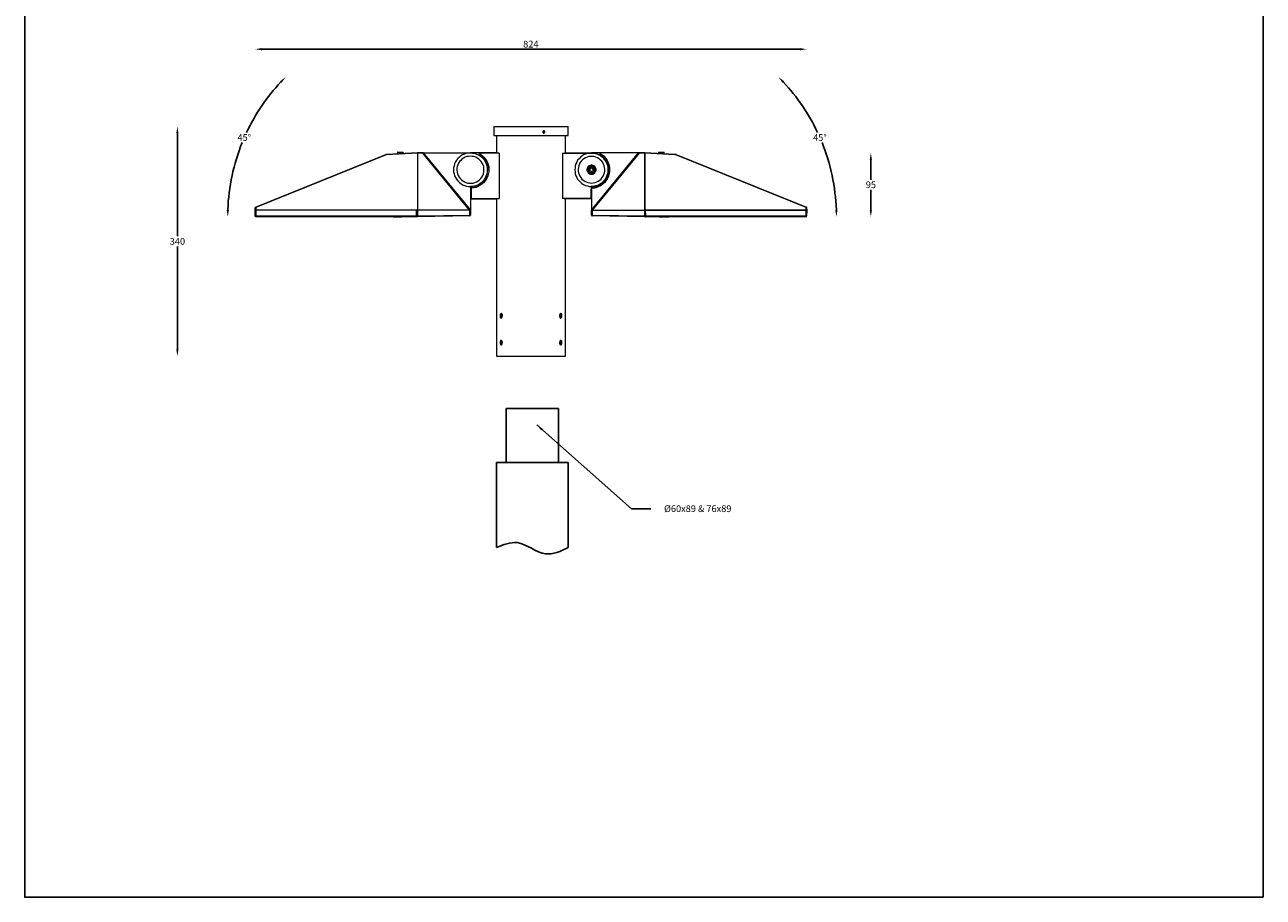
# Model space of a CAD drawing. Extents: x 405 to 12053, y -2868 to 2059.
# Drawn here: x 8441 to 10274, y -2868 to -1577 of the extents above; entities that cross this region are included whole.
import ezdxf

# ---------------------------------------------------------------- set-up
doc = ezdxf.new("R2010")
doc.units = 0
doc.layers.get('0').update_dxf_attribs({"linetype": 'CONTINUOUS'})
doc.layers.get('DEFPOINTS').update_dxf_attribs({"linetype": 'CONTINUOUS'})
doc.layers.add('AM_5', color=3, linetype='CONTINUOUS', lineweight=25)
doc.layers.add('Layer 2', color=7, linetype='CONTINUOUS')
doc.dimstyles.new('RUNG', dxfattribs={"dimscale": 4, "dimtxt": 2.5, "dimasz": 2.5, "dimexe": 1.25, "dimexo": 0.625, "dimtad": 1, "dimtih": 1, "dimtoh": 1, "dimdec": 0, "dimzin": 0, "dimdsep": 46, "dimlunit": 6, "dimtxsty": 'Standard', "dimcen": 2.5, "dimse1": 1, "dimse2": 1, "dimclrd": 5, "dimclre": 5, "dimclrt": 2, "dimadec": 0, "dimazin": 0, "dimtfac": 1, "dimtdec": 4, "dimtofl": 0, "dimtmove": 0, "dimatfit": 2, "dimfxl": 0, "dimtolj": 1, "dimtzin": 0, "dimarcsym": 0})
doc.dimstyles.new('RUNG$0', dxfattribs={"dimscale": 4, "dimtxt": 2.5, "dimasz": 2.5, "dimexe": 1.25, "dimexo": 0.625, "dimtad": 1, "dimtih": 1, "dimtoh": 1, "dimdec": 0, "dimzin": 0, "dimdsep": 46, "dimlunit": 6, "dimtxsty": 'Standard', "dimcen": 2.5, "dimse1": 1, "dimse2": 1, "dimclrd": 5, "dimclre": 5, "dimclrt": 2, "dimadec": 0, "dimazin": 0, "dimtfac": 1, "dimtdec": 4, "dimtofl": 0, "dimtmove": 0, "dimatfit": 2, "dimfxl": 0, "dimtolj": 1, "dimtzin": 0, "dimarcsym": 0})

# ---------------------------------------------------------------- blocks, each defined once
blk = doc.blocks.new('*D116')
at = {"color": 5, "lineweight": -2}
for start, end in [(25.2648, 43.0387), (1.9613, 22.0527)]:
    blk.add_arc((9350.1, -1860.9), 292.2, start, end, dxfattribs=at)
at = {"color": 5}
for points in [[(9562.5, -1662.7), (9564.9, -1660.4), (9556.7, -1654.3)], [(9643.8, -1850.9), (9640.5, -1851), (9642.3, -1860.9)]]:
    blk.add_solid(points, dxfattribs=at)
at = {"layer": 'DEFPOINTS', "color": 0}
for p in [(9463.3, -1747.8), (9632.3, -1785.3), (9351.6, -1859.5), (9444, -1860.9), (9597.3, -1860.9)]:
    blk.add_point(p, dxfattribs=at)
at = {"color": 2, "insert": (9617.8, -1743.7), "char_height": 10, "attachment_point": 5}
blk.add_mtext('\\A1;45°', dxfattribs=at)
blk = doc.blocks.new('*D117')
at = {"layer": 'AM_5', "color": 5, "lineweight": -2}
for p, q in [((9693.2, -1776.4), (9693.2, -1806.1)), ((9693.2, -1850.9), (9693.2, -1821.1))]:
    blk.add_line(p, q, dxfattribs=at)
at = {"layer": 'AM_5', "color": 5}
for points in [[(9691.5, -1776.4), (9694.8, -1776.4), (9693.2, -1766.4)], [(9691.5, -1850.9), (9694.8, -1850.9), (9693.2, -1860.9)]]:
    blk.add_solid(points, dxfattribs=at)
at = {"layer": 'DEFPOINTS', "color": 0}
for p in [(9359.7, -1766.4), (9597.6, -1860.9), (9693.2, -1860.9)]:
    blk.add_point(p, dxfattribs=at)
at = {"layer": 'AM_5', "color": 2, "insert": (9693.2, -1813.6), "char_height": 10, "attachment_point": 5}
blk.add_mtext('\\A1;95', dxfattribs=at)
blk = doc.blocks.new('*D118')
at = {"color": 5, "lineweight": -2}
for start, end in [(136.9613, 154.7352), (157.9473, 178.0387)]:
    blk.add_arc((9033.9, -1860.9), 292.2, start, end, dxfattribs=at)
at = {"color": 5}
for points in [[(8819.1, -1660.4), (8821.5, -1662.7), (8827.3, -1654.3)], [(8743.5, -1851), (8740.2, -1850.9), (8741.7, -1860.9)]]:
    blk.add_solid(points, dxfattribs=at)
at = {"layer": 'DEFPOINTS', "color": 0}
for p in [(8920.7, -1747.8), (8751.7, -1785.3), (8786.7, -1860.9), (8940.1, -1860.9), (9032.4, -1859.5)]:
    blk.add_point(p, dxfattribs=at)
at = {"color": 2, "insert": (8766.2, -1743.7), "char_height": 10, "attachment_point": 5}
blk.add_mtext('\\A1;45°', dxfattribs=at)
blk = doc.blocks.new('*D119')
at = {"layer": 'AM_5', "color": 5, "lineweight": -2}
blk.add_line((8792.3, -1612.9), (9588.2, -1612.9), dxfattribs=at)
at = {"layer": 'AM_5', "color": 5}
for points in [[(8792.3, -1611.3), (8792.3, -1614.6), (8782.3, -1612.9)], [(9588.2, -1611.3), (9588.2, -1614.6), (9598.2, -1612.9)]]:
    blk.add_solid(points, dxfattribs=at)
at = {"layer": 'DEFPOINTS', "color": 0}
for p in [(9598.2, -1612.9), (8782.3, -1847.1), (9598.2, -1846.8)]:
    blk.add_point(p, dxfattribs=at)
at = {"layer": 'AM_5', "color": 2, "insert": (9190.2, -1605.4), "char_height": 10, "attachment_point": 5}
blk.add_mtext('\\A1;824', dxfattribs=at)
blk = doc.blocks.new('*D123')
at = {"layer": 'AM_5', "color": 5, "lineweight": -2}
for p, q in [((8667.3, -1737.5), (8667.3, -1889.9)), ((8667.3, -2057.3), (8667.3, -1904.9))]:
    blk.add_line(p, q, dxfattribs=at)
at = {"layer": 'AM_5', "color": 5}
for points in [[(8665.6, -1737.5), (8668.9, -1737.5), (8667.3, -1727.5)], [(8665.6, -2057.3), (8668.9, -2057.3), (8667.3, -2067.3)]]:
    blk.add_solid(points, dxfattribs=at)
at = {"layer": 'DEFPOINTS', "color": 0}
for p in [(9135.5, -1727.5), (8667.3, -2067.3), (9139.4, -2067.3)]:
    blk.add_point(p, dxfattribs=at)
at = {"layer": 'AM_5', "color": 2, "insert": (8667.3, -1897.4), "char_height": 10, "attachment_point": 5}
blk.add_mtext('\\A1;340', dxfattribs=at)

msp = doc.modelspace()

# ---------------------------------------------------------------- linework, layer by layer
for p, q in [((9153.7, -2144.8), (9231, -2144.8)), ((9153.7, -2144.8), (9153.7, -2224.9)), ((9231, -2144.8), (9231, -2224.9)), ((9245.5, -2224.9), (9139.2, -2224.9)), ((9139.2, -2224.9), (9139.2, -2350.8)), ((9245.5, -2224.9), (9245.5, -2350.8))]:
    msp.add_line(p, q)
at = {"color": 1}
msp.add_lwpolyline([(10273.7, -2868.5), (8441.5, -2868.5), (8441.5, -653.8), (10273.7, -653.8), (10273.7, -2868.5)], dxfattribs=at)
msp.add_spline([(9139.2, -2350.8), (9169.9, -2343.5), (9212, -2360), (9245.5, -2350.8)], degree=3)
at = {"layer": 'Layer 2', "color": 7, "lineweight": 9}
for points in [[(9135.5, -1727.5), (9135.2, -1740.5)], [(9135.2, -1740.5), (9135.2, -1740.5), (9135.5, -1740.5), (9136.3, -1740.5), (9137.3, -1740.5), (9138.7, -1740.5), (9140.5, -1740.5), (9142.2, -1740.5), (9144.7, -1740.5), (9147.2, -1740.5), (9150.4, -1740.5), (9153.5, -1740.5), (9156.7, -1740.5), (9160.6, -1740.5), (9164.1, -1740.5), (9168.4, -1740.5), (9172.2, -1740.5), (9176.5, -1740.5), (9181.1, -1740.5), (9185.3, -1740.5), (9189.9, -1740.5), (9194.1, -1740.5), (9198.7, -1740.5), (9202.9, -1740.5), (9207.2, -1740.5), (9211.4, -1740.5), (9215.3, -1740.5), (9219.2, -1740.5), (9223.1, -1740.5), (9226.2, -1740.5), (9229.8, -1740.5), (9232.6, -1740.5), (9235.4, -1740.5), (9237.5, -1740.5), (9239.7, -1740.5), (9241.4, -1740.5), (9243.2, -1740.5), (9244.2, -1740.5), (9244.9, -1740.5), (9245.3, -1740.5)], [(9135.5, -1727.5), (9135.5, -1727.5), (9135.9, -1727.5), (9136.6, -1727.5), (9137.7, -1727.5), (9139.1, -1727.5), (9140.5, -1727.5), (9142.6, -1727.5), (9145.1, -1727.5), (9147.5, -1727.5), (9150.4, -1727.5), (9153.5, -1727.5), (9157.1, -1727.5), (9160.6, -1727.5), (9164.5, -1727.5), (9168.4, -1727.5), (9172.6, -1727.5), (9176.8, -1727.5), (9181.1, -1727.5), (9185.3, -1727.5), (9189.9, -1727.5), (9194.1, -1727.5), (9198.7, -1727.5), (9202.9, -1727.5), (9207.2, -1727.5), (9211.4, -1727.5), (9215.3, -1727.5), (9219.2, -1727.5), (9222.7, -1727.5), (9226.2, -1727.5), (9229.4, -1727.5), (9232.6, -1727.5), (9235.1, -1727.5), (9237.5, -1727.5), (9239.7, -1727.5), (9241.4, -1727.5), (9242.8, -1727.5), (9243.9, -1727.5), (9244.6, -1727.5), (9244.9, -1727.5), (9245.3, -1727.5)], [(9139.4, -1740.5), (9139.4, -1766.3)], [(9210.7, -1734.9), (9210.7, -1734.5), (9210.4, -1734.2), (9209.7, -1733.8), (9209.3, -1733.8), (9208.9, -1733.8), (9208.2, -1734.2), (9207.9, -1734.5), (9207.9, -1734.9), (9207.9, -1735.6), (9207.9, -1735.9), (9208.2, -1736.6), (9208.6, -1737), (9208.9, -1737), (9209.7, -1737), (9210, -1736.6), (9210.4, -1736.3), (9210.7, -1735.9), (9210.7, -1735.2), (9210.7, -1734.9)], [(9208.6, -1734.5), (9207.9, -1735.6)], [(9208.6, -1736.3), (9207.9, -1735.6)], [(9209.7, -1734.2), (9208.6, -1734.5)], [(9209.3, -1736.3), (9208.6, -1736.3)], [(9209.7, -1736.3), (9208.6, -1736.3)], [(9210.7, -1735.2), (9210.4, -1734.5), (9210, -1734.2), (9209.7, -1733.8), (9208.9, -1733.8)], [(9208.9, -1734.5), (9209.7, -1735.2)], [(9208.9, -1737), (9209.3, -1737), (9209.7, -1736.6), (9210.4, -1736.3), (9210.7, -1735.9), (9210.7, -1735.2)], [(9209.3, -1736.3), (9209.7, -1735.2)], [(9209.3, -1736.3), (9209.7, -1736.3)], [(9209.7, -1734.2), (9210.4, -1735.2)], [(9209.7, -1735.2), (9210.4, -1735.2)], [(9209.7, -1736.3), (9210.4, -1735.2)], [(9241.4, -1766.3), (9241.4, -1740.5)], [(9245.3, -1740.5), (9245.3, -1727.5)], [(8783, -1846.8), (8975.7, -1768.8)], [(8976, -1769.5), (8783.3, -1847.5)], [(8975.7, -1768.8), (8976, -1768.4), (8976.7, -1768.4), (8977.1, -1768.4)], [(8976, -1769.5), (8976, -1769.1), (8975.7, -1769.1), (8975.7, -1768.8)], [(8977.1, -1769.1), (8976.7, -1769.1), (8976.4, -1769.5), (8976, -1769.5)], [(8977.1, -1768.4), (9022.3, -1765.9)], [(9022.3, -1766.6), (8977.1, -1769.1)], [(8977.1, -1769.1), (8977.1, -1769.1), (8977.1, -1768.8), (8977.1, -1768.4)], [(8993.3, -1765.6), (8993.3, -1765.6), (8993, -1765.6), (8993, -1765.9)], [(9001.4, -1765.9), (9001.4, -1765.9), (9001.1, -1765.9), (9000.4, -1765.9), (8999.3, -1765.9), (8998.3, -1765.9), (8996.8, -1765.9), (8995.8, -1765.9), (8994.7, -1765.9), (8993.7, -1765.9), (8993.3, -1765.9), (8993, -1765.9)], [(8993, -1765.9), (8993, -1767.4)], [(8993.3, -1765.6), (8993.3, -1765.6), (8994, -1765.6), (8994.7, -1765.6), (8995.8, -1765.6), (8996.8, -1765.6), (8998.3, -1765.6), (8999.3, -1765.6), (9000, -1765.6), (9000.7, -1765.6), (9001.1, -1765.6), (9001.4, -1765.6)], [(9001.4, -1765.9), (9001.4, -1765.9), (9001.4, -1765.6)], [(9001.4, -1767), (9001.4, -1765.9)], [(9022.3, -1765.9), (9022.3, -1765.9), (9022.3, -1766.3), (9022.3, -1766.6)], [(9022.3, -1766.6), (9022.3, -1766.6), (9022.3, -1766.3), (9022.3, -1765.9)], [(9022.3, -1765.9), (9030.4, -1765.9)], [(9022.3, -1766.6), (9022.3, -1851)], [(9022.3, -1766.6), (9022.3, -1851)], [(9030.4, -1767), (9022.3, -1766.6)], [(9030.4, -1765.9), (9030.4, -1765.9), (9030.7, -1765.9), (9030.7, -1766.3), (9031.1, -1766.3)], [(9030.4, -1765.9), (9030.4, -1765.9), (9030.4, -1766.3), (9030.4, -1766.6), (9030.4, -1767)], [(9030.4, -1767), (9030.4, -1766.6), (9030.7, -1766.6), (9031.1, -1766.6), (9031.1, -1766.3)], [(9099.5, -1851), (9030.4, -1767)], [(9031.1, -1766.3), (9101, -1766.3)], [(9031.1, -1766.3), (9101, -1851)], [(9101, -1766.3), (9097.8, -1766.6), (9095, -1767), (9091.8, -1768.1), (9089.3, -1769.1), (9086.5, -1770.9), (9084.4, -1772.6), (9082.3, -1774.8), (9080.1, -1777.2), (9078.7, -1779.7), (9077.3, -1782.5), (9076.6, -1785.4), (9075.9, -1788.5), (9075.9, -1791.4), (9075.9, -1794.5), (9076.6, -1797.3), (9077.3, -1800.2), (9078.7, -1803), (9080.1, -1805.5), (9082.3, -1807.9), (9084.4, -1810.1), (9086.5, -1811.8), (9089.3, -1813.6), (9091.8, -1814.6), (9095, -1815.7), (9097.8, -1816.1), (9101, -1816.4)], [(9101, -1771.2), (9098.1, -1771.6), (9095.7, -1771.9), (9092.8, -1773), (9090.7, -1774.1), (9088.2, -1775.8), (9086.5, -1777.6), (9084.7, -1779.4), (9083.3, -1781.8), (9082.3, -1784.3), (9081.2, -1786.8), (9080.8, -1789.2), (9080.8, -1792.1), (9081.2, -1794.9), (9081.5, -1797.3), (9082.6, -1799.8), (9084, -1802.3), (9085.4, -1804.4), (9087.5, -1806.2), (9089.7, -1807.9), (9091.8, -1809.4), (9094.2, -1810.4), (9096.7, -1811.1), (9099.5, -1811.5), (9102, -1811.5), (9104.8, -1811.1), (9107.3, -1810.4), (9109.8, -1809.4), (9112.3, -1807.9), (9114.4, -1806.2), (9116.1, -1804.4), (9117.5, -1802.3), (9119, -1799.8), (9120, -1797.3), (9120.7, -1794.9), (9120.7, -1792.1), (9120.7, -1789.2), (9120.4, -1786.8), (9119.7, -1784.3), (9118.2, -1781.8), (9116.8, -1779.4), (9115.1, -1777.6), (9113.3, -1775.8), (9110.8, -1774.1), (9108.7, -1773), (9106.3, -1771.9), (9103.4, -1771.6), (9101, -1771.2)], [(9115.1, -1766.3), (9101, -1766.3)], [(9101, -1766.3), (9103.8, -1766.6), (9107, -1767), (9109.8, -1768.1), (9112.6, -1769.1), (9115.1, -1770.9), (9117.5, -1772.6), (9119.7, -1774.8), (9121.4, -1777.2), (9122.8, -1779.7), (9124.2, -1782.5), (9125, -1785.4), (9125.7, -1788.5), (9125.7, -1791.4), (9125.7, -1794.5), (9125, -1797.3), (9124.2, -1800.2), (9122.8, -1803), (9121.4, -1805.5), (9119.7, -1807.9), (9117.5, -1810.1), (9115.1, -1811.8), (9112.6, -1813.6), (9109.8, -1814.6), (9107, -1815.7), (9103.8, -1816.1), (9101, -1816.4)], [(9115.8, -1768.8), (9118.2, -1770.5), (9120.7, -1772.6), (9122.8, -1775.1), (9124.6, -1777.9), (9126, -1780.8), (9127.1, -1783.9), (9127.8, -1787.1), (9128.1, -1790.3), (9128.1, -1793.5), (9127.4, -1796.6), (9126.7, -1799.8), (9125.7, -1803), (9123.9, -1805.8), (9122.1, -1808.3), (9120, -1810.8), (9117.5, -1812.9), (9114.7, -1814.6), (9111.9, -1816.4), (9109.1, -1817.5), (9105.9, -1818.2), (9102.7, -1818.5)], [(9114.4, -1768.4), (9114.4, -1768.1), (9114, -1767.7), (9114, -1767.4), (9114, -1767), (9114.4, -1766.6), (9114.7, -1766.3), (9115.1, -1766.3)], [(9115.8, -1768.8), (9115.1, -1768.4), (9114.4, -1768.4)], [(9114.4, -1768.4), (9115.4, -1768.8), (9116.5, -1769.5), (9117.5, -1770.2), (9118.2, -1770.9), (9119.3, -1771.9), (9120, -1772.6), (9121.1, -1773.7), (9121.8, -1774.4)], [(9139.4, -1766.3), (9115.1, -1766.3)], [(9115.1, -1766.3), (9115.8, -1766.6), (9116.5, -1766.6)], [(9116.5, -1766.6), (9116.1, -1766.6), (9115.8, -1767), (9115.4, -1767.4), (9115.4, -1767.7), (9115.4, -1768.1), (9115.8, -1768.4), (9115.8, -1768.8)], [(9143.3, -1766.6), (9116.5, -1766.6)], [(9119, -1774.4), (9121.8, -1774.4)], [(9127.1, -1786.1), (9127.4, -1786.4), (9127.1, -1785.7), (9127.1, -1784.3), (9126.4, -1782.9), (9125.7, -1780.8), (9125, -1779), (9123.5, -1776.9), (9122.5, -1775.1), (9121.8, -1774.4), (9121.4, -1774.1)], [(9121.8, -1774.4), (9121.8, -1774.4)], [(9143.3, -1766.6), (9141.9, -1766.6), (9140.5, -1766.6), (9139.8, -1766.6), (9139.4, -1766.3)], [(9143.3, -1766.6), (9143.3, -1834.1)], [(9237.2, -1766.6), (9238.9, -1766.6), (9240, -1766.6), (9241.1, -1766.3), (9241.4, -1766.3)], [(9237.2, -1766.6), (9279.9, -1766.6)], [(9237.2, -1766.6), (9237.2, -1834.1)], [(9241.4, -1766.3), (9265.8, -1766.3)], [(9279.9, -1766.6), (9277.1, -1767), (9273.9, -1767.4), (9271.1, -1768.4), (9268.2, -1769.5), (9265.8, -1771.2), (9263.6, -1773), (9261.5, -1775.1), (9259.4, -1777.2), (9258, -1780.1), (9256.9, -1782.5), (9255.9, -1785.4), (9255.5, -1788.5), (9255.2, -1791.4), (9255.5, -1794.5), (9255.9, -1797.3), (9256.9, -1800.2), (9258, -1803), (9259.4, -1805.5), (9261.5, -1807.9), (9263.6, -1809.7), (9265.8, -1811.8), (9268.2, -1813.2), (9271.1, -1814.6), (9273.9, -1815.4), (9277.1, -1816.1), (9279.9, -1816.1)], [(9279.9, -1811.1), (9282.4, -1810.8), (9285.2, -1810.4), (9287.7, -1809.4), (9289.8, -1808.3), (9292.2, -1806.9), (9294, -1805.1), (9295.8, -1803), (9297.2, -1800.9), (9298.2, -1798.4), (9298.9, -1795.9), (9299.6, -1793.5), (9299.6, -1790.6), (9299.3, -1788.2), (9298.6, -1785.7), (9297.9, -1783.2), (9296.5, -1780.8), (9295.1, -1778.6), (9292.9, -1776.9), (9291.2, -1775.1), (9288.7, -1773.7), (9286.2, -1772.6), (9283.8, -1771.9), (9281.3, -1771.6), (9278.5, -1771.6), (9276, -1771.9), (9273.5, -1772.6), (9271.1, -1773.7), (9268.6, -1775.1), (9266.8, -1776.9), (9264.7, -1778.6), (9263.3, -1780.8), (9261.9, -1783.2), (9261.2, -1785.7), (9260.5, -1788.2), (9260.1, -1790.6), (9260.1, -1793.5), (9260.8, -1795.9), (9261.5, -1798.4), (9262.6, -1800.9), (9264, -1803), (9265.8, -1805.1), (9267.5, -1806.9), (9270, -1808.3), (9272.1, -1809.4), (9274.6, -1810.4), (9277.4, -1810.8), (9279.9, -1811.1)], [(9265.8, -1766.3), (9279.9, -1766.3)], [(9279.9, -1766.3), (9280.2, -1766.3), (9280.6, -1766.3), (9280.9, -1766.3), (9281.6, -1766.3), (9282, -1766.3), (9282.4, -1766.6), (9282.7, -1766.6), (9283.1, -1766.6)], [(9279.9, -1766.6), (9279.9, -1766.3)], [(9293.6, -1766.3), (9279.9, -1766.3)], [(9279.9, -1851), (9349.4, -1766.3)], [(9279.9, -1766.6), (9282.7, -1767), (9285.9, -1767.4), (9288.7, -1768.4), (9291.5, -1769.5), (9294, -1771.2), (9296.1, -1773), (9298.2, -1775.1), (9300.4, -1777.2), (9301.8, -1780.1), (9302.8, -1782.5), (9303.9, -1785.4), (9304.2, -1788.5), (9304.6, -1791.4), (9304.2, -1794.5), (9303.9, -1797.3), (9302.8, -1800.2), (9301.8, -1803), (9300.4, -1805.5), (9298.2, -1807.9), (9296.1, -1809.7), (9294, -1811.8), (9291.5, -1813.2), (9288.7, -1814.6), (9285.9, -1815.4), (9282.7, -1816.1), (9279.9, -1816.1)], [(9350.5, -1767), (9280.9, -1851)], [(9280.9, -1818.5), (9284.1, -1818.2), (9286.9, -1817.5), (9290.1, -1816.4), (9292.9, -1815), (9295.4, -1813.2), (9297.9, -1811.5), (9300.4, -1809.4), (9302.1, -1806.5), (9303.9, -1804.1), (9304.9, -1801.2), (9306, -1798.1), (9306.7, -1794.9), (9307.1, -1792.1), (9306.7, -1788.9), (9306.4, -1785.7), (9305.3, -1782.5), (9304.2, -1779.7), (9302.8, -1776.9), (9301.1, -1774.4), (9298.9, -1771.9), (9296.5, -1770.2), (9293.6, -1768.4)], [(9283.1, -1766.6), (9283.4, -1766.6), (9284.1, -1766.6), (9284.5, -1766.6), (9284.8, -1767), (9285.2, -1767), (9285.5, -1767), (9285.9, -1767), (9286.2, -1767.4)], [(9286.2, -1767.4), (9286.6, -1767.4), (9287.3, -1767.4), (9287.7, -1767.7), (9288, -1767.7), (9288.4, -1767.7), (9288.7, -1768.1), (9289.1, -1768.1), (9289.4, -1768.4)], [(9289.4, -1768.4), (9289.8, -1768.4), (9290.1, -1768.8), (9290.5, -1768.8), (9290.8, -1769.1), (9291.2, -1769.1), (9291.5, -1769.5), (9291.9, -1769.5), (9292.2, -1769.8)], [(9292.2, -1769.8), (9292.6, -1769.8), (9292.9, -1770.2), (9293.3, -1770.5), (9293.6, -1770.5), (9294, -1770.9), (9294.4, -1771.2), (9294.7, -1771.2), (9295.1, -1771.6)], [(9293.3, -1768.4), (9292.9, -1768.1), (9292.6, -1767.7), (9292.6, -1767.4), (9292.6, -1767), (9292.9, -1766.6), (9293.3, -1766.3), (9293.6, -1766.3)], [(9294.4, -1766.3), (9294, -1766.3), (9293.6, -1766.6), (9293.3, -1767), (9293.3, -1767.4), (9293.3, -1767.7), (9293.6, -1768.1), (9293.6, -1768.4)], [(9293.3, -1768.4), (9295.8, -1770.2), (9298.2, -1771.9), (9300.4, -1774.4), (9302.5, -1776.9), (9303.9, -1779.7), (9304.9, -1782.9), (9306, -1785.7), (9306.4, -1788.9), (9306.7, -1792.1)], [(9293.6, -1768.4), (9293.3, -1768.4)], [(9293.6, -1766.3), (9294, -1766.3), (9294.4, -1766.3)], [(9349.4, -1766.3), (9294.4, -1766.3)], [(9295.1, -1771.6), (9295.4, -1771.9)], [(9296.5, -1772.6), (9296.1, -1772.3), (9295.8, -1771.9), (9295.4, -1771.9), (9295.1, -1771.6)], [(9296.5, -1772.6), (9296.1, -1772.3), (9295.4, -1771.9), (9295.4, -1771.6)], [(9300, -1806.2), (9301.8, -1803.4), (9302.8, -1800.5), (9303.9, -1797.7), (9304.6, -1794.5), (9304.6, -1791.4), (9304.6, -1788.2), (9303.9, -1785), (9302.8, -1782.2), (9301.4, -1779.4), (9299.6, -1776.5), (9297.9, -1774.1), (9295.4, -1771.9)], [(9296.5, -1772.6), (9296.1, -1772.6)], [(9298.6, -1774.8), (9298.6, -1774.8), (9298.2, -1774.4), (9297.9, -1774.1), (9297.5, -1773.7), (9297.2, -1773.4), (9296.8, -1773), (9296.5, -1772.6)], [(9297.5, -1773.7), (9297.2, -1773.4), (9296.8, -1773), (9296.5, -1772.6)], [(9298.6, -1774.8), (9298.2, -1774.4), (9297.9, -1774.1), (9297.5, -1773.7)], [(9297.5, -1773.7), (9297.5, -1773.7)], [(9300.7, -1777.6), (9300.4, -1777.2), (9300.4, -1776.9), (9300, -1776.5), (9299.6, -1776.2), (9299.6, -1775.8), (9299.3, -1775.5), (9298.9, -1775.1), (9298.6, -1774.8)], [(9299.6, -1776.2), (9299.3, -1775.8), (9298.9, -1775.5), (9298.6, -1774.8)], [(9298.6, -1774.8), (9298.6, -1775.1)], [(9300.7, -1777.6), (9300.4, -1777.2), (9300, -1776.5), (9299.6, -1776.2)], [(9299.6, -1776.2), (9299.6, -1776.2)], [(9349.4, -1766.3), (9349.8, -1766.3), (9349.8, -1765.9), (9350.1, -1765.9), (9350.5, -1765.9)], [(9349.4, -1766.3), (9349.8, -1766.3), (9349.8, -1766.6), (9350.1, -1766.6), (9350.5, -1767)], [(9350.5, -1765.9), (9358.6, -1765.9)], [(9350.5, -1767), (9350.5, -1766.6), (9350.5, -1766.3), (9350.5, -1765.9)], [(9358.6, -1766.6), (9350.5, -1767)], [(9358.6, -1766.6), (9358.6, -1766.6), (9358.6, -1766.3), (9358.6, -1765.9)], [(9358.6, -1765.9), (9403.4, -1768.4)], [(9358.6, -1765.9), (9358.6, -1765.9), (9358.6, -1766.3), (9358.6, -1766.6)], [(9403.4, -1769.1), (9358.6, -1766.6)], [(9358.6, -1766.6), (9358.6, -1851)], [(9358.6, -1851), (9358.6, -1766.6)], [(9379.4, -1765.6), (9379.4, -1765.6), (9379.1, -1765.9)], [(9387.5, -1765.9), (9387.5, -1765.9), (9387.2, -1765.9), (9386.5, -1765.9), (9385.4, -1765.9), (9384.4, -1765.9), (9382.9, -1765.9), (9381.9, -1765.9), (9380.8, -1765.9), (9379.8, -1765.9), (9379.4, -1765.9), (9379.1, -1765.9)], [(9379.1, -1765.9), (9379.1, -1767)], [(9379.4, -1765.6), (9379.8, -1765.6), (9380.1, -1765.6), (9380.8, -1765.6), (9381.9, -1765.6), (9383.3, -1765.6), (9384.4, -1765.6), (9385.4, -1765.6), (9386.5, -1765.6), (9387.2, -1765.6), (9387.5, -1765.6)], [(9387.5, -1765.9), (9387.5, -1765.9), (9387.5, -1765.6)], [(9387.5, -1767.4), (9387.5, -1765.9)], [(9403.4, -1768.4), (9403.4, -1768.4), (9403.4, -1768.8), (9403.4, -1769.1)], [(9403.4, -1768.4), (9404.1, -1768.4), (9404.5, -1768.4), (9405.2, -1768.8)], [(9404.8, -1769.5), (9404.5, -1769.5), (9403.8, -1769.1), (9403.4, -1769.1)], [(9405.2, -1768.8), (9405.2, -1768.8), (9404.8, -1769.1), (9404.8, -1769.5)], [(9597.5, -1847.5), (9404.8, -1769.5)], [(9405.2, -1768.8), (9597.9, -1846.8)], [(9127.1, -1786.1), (9126, -1786.1), (9125.3, -1786.1)], [(9127.8, -1791.4), (9125.7, -1791.4)], [(9126, -1785), (9126, -1785), (9126, -1784.3), (9126, -1783.6), (9126, -1782.5), (9126, -1781.8)], [(9126, -1785), (9126, -1785), (9126, -1785.4), (9126.4, -1785.4)], [(9126.4, -1782.5), (9126.4, -1782.9), (9126.4, -1783.9), (9126.4, -1784.6), (9126.4, -1785.4)], [(9126.4, -1785.4), (9127.1, -1785.4)], [(9127.1, -1786.1), (9127.4, -1786.8), (9127.4, -1787.5), (9127.4, -1788.2), (9127.4, -1788.9), (9127.8, -1789.6), (9127.8, -1790.3), (9127.8, -1790.6), (9127.8, -1791.4)], [(9279.9, -1798.1), (9281.3, -1798.1), (9283.1, -1797.3), (9284.1, -1796.6), (9285.2, -1795.2), (9285.9, -1794.2), (9286.6, -1792.4), (9286.6, -1791), (9286.2, -1789.6), (9285.5, -1788.2), (9284.8, -1786.8), (9283.4, -1785.7), (9282, -1785), (9280.6, -1784.6), (9279.2, -1784.6), (9277.8, -1785), (9276.4, -1785.7), (9274.9, -1786.8), (9274.2, -1788.2), (9273.5, -1789.6), (9273.2, -1791), (9273.2, -1792.4), (9273.9, -1794.2), (9274.6, -1795.2), (9275.7, -1796.6), (9276.7, -1797.3), (9278.5, -1798.1), (9279.9, -1798.1)], [(9279.9, -1797.7), (9281.3, -1797.3), (9282.7, -1797), (9284.1, -1795.9), (9285.2, -1794.9), (9285.9, -1793.5), (9286.2, -1792.1), (9286.2, -1790.6), (9285.9, -1789.2), (9285.2, -1787.8), (9284.1, -1786.8), (9282.7, -1785.7), (9281.3, -1785.4), (9279.9, -1785), (9278.5, -1785.4), (9277.1, -1785.7), (9275.7, -1786.8), (9274.6, -1787.8), (9273.9, -1789.2), (9273.5, -1790.6), (9273.5, -1792.1), (9273.9, -1793.5), (9274.6, -1794.9), (9275.7, -1795.9), (9277.1, -1797), (9278.5, -1797.3), (9279.9, -1797.7)], [(9285.9, -1791), (9285.5, -1789.6), (9284.8, -1788.2), (9284.1, -1787.1), (9282.7, -1786.4), (9281.6, -1785.7), (9280.2, -1785.4), (9278.5, -1785.7), (9277.4, -1786.1), (9276, -1786.8), (9274.9, -1787.8), (9274.2, -1789.2), (9273.9, -1790.6), (9273.9, -1792.1), (9274.2, -1793.5), (9274.9, -1794.9), (9276, -1795.9), (9277.4, -1796.6), (9278.5, -1797), (9280.2, -1797.3), (9281.6, -1797), (9282.7, -1796.6), (9284.1, -1795.6), (9284.8, -1794.5), (9285.5, -1793.1), (9285.9, -1791.7)], [(9284.8, -1791.4), (9284.8, -1792.8), (9284.1, -1794.2), (9283.4, -1795.2), (9282, -1795.9), (9280.9, -1796.3), (9279.5, -1796.3), (9278.1, -1795.9), (9277.1, -1795.6), (9276, -1794.5), (9275.3, -1793.5), (9274.9, -1792.1), (9274.9, -1790.6), (9275.3, -1789.2), (9276, -1788.2), (9277.1, -1787.1), (9278.1, -1786.8), (9279.5, -1786.4), (9280.9, -1786.4), (9282.4, -1787.1), (9283.4, -1787.8), (9284.1, -1788.9), (9284.8, -1789.9), (9284.8, -1791.4)], [(9284.5, -1791.4), (9284.5, -1790.3), (9283.8, -1788.9), (9283.1, -1787.8), (9282, -1787.1), (9280.6, -1786.8), (9279.2, -1786.8), (9278.1, -1787.1), (9276.7, -1787.8), (9276, -1788.9), (9275.3, -1789.9), (9275.3, -1791.4), (9275.3, -1792.8), (9276, -1793.8), (9276.7, -1794.9), (9277.8, -1795.6), (9279.2, -1795.9), (9280.6, -1795.9), (9281.6, -1795.6), (9283.1, -1794.9), (9283.8, -1793.8), (9284.5, -1792.8), (9284.5, -1791.4)], [(9279.9, -1788.5), (9277.4, -1789.9)], [(9278.5, -1789.2), (9278.5, -1789.2), (9278.1, -1789.6), (9277.8, -1789.9), (9277.4, -1790.3), (9277.4, -1790.6), (9277.4, -1791), (9277.4, -1791.4)], [(9277.4, -1789.9), (9277.4, -1792.8)], [(9277.4, -1791.4), (9277.4, -1791.7), (9277.4, -1792.1), (9277.4, -1792.4), (9277.8, -1792.8), (9278.1, -1793.1), (9278.5, -1793.5)], [(9279.9, -1794.2), (9277.4, -1792.8)], [(9281.3, -1789.2), (9280.9, -1788.9), (9280.6, -1788.9), (9280.2, -1788.9), (9279.9, -1788.9), (9279.5, -1788.9), (9279.2, -1788.9), (9278.8, -1788.9), (9278.5, -1789.2)], [(9278.5, -1793.5), (9278.8, -1793.8), (9279.2, -1793.8), (9279.5, -1793.8), (9279.9, -1793.8), (9280.2, -1793.8), (9280.6, -1793.8), (9280.9, -1793.8), (9281.3, -1793.5)], [(9279.9, -1788.5), (9282.4, -1789.9)], [(9282.4, -1792.8), (9279.9, -1794.2)], [(9282.4, -1791.4), (9282.4, -1791), (9282.4, -1790.6), (9282.4, -1790.3), (9282, -1790.3), (9282, -1789.9), (9281.6, -1789.6), (9281.3, -1789.2)], [(9281.3, -1793.5), (9281.3, -1793.5), (9281.6, -1793.1), (9282, -1793.1), (9282, -1792.8), (9282.4, -1792.4), (9282.4, -1792.1), (9282.4, -1791.7), (9282.4, -1791.4)], [(9282.4, -1792.8), (9282.4, -1789.9)], [(9285.9, -1791), (9284.8, -1791)], [(9284.8, -1791.7), (9285.9, -1791.7)], [(9298.9, -1807.9), (9300.7, -1805.1), (9302.5, -1802.3), (9303.5, -1799.5), (9304.6, -1796.3), (9304.9, -1793.1), (9304.9, -1789.9), (9304.6, -1786.8), (9303.5, -1783.6), (9302.5, -1780.4)], [(9302.5, -1780.4), (9302.1, -1780.1), (9302.1, -1779.7), (9301.8, -1779.4), (9301.4, -1779), (9301.4, -1778.6), (9301.1, -1778.3), (9301.1, -1777.9), (9300.7, -1777.6)], [(9301.4, -1779), (9301.1, -1778.3), (9301.1, -1777.9), (9300.7, -1777.6)], [(9300.7, -1777.6), (9300.7, -1777.6)], [(9302.5, -1780.4), (9302.1, -1779.7), (9301.8, -1779.4), (9301.4, -1779)], [(9301.4, -1779), (9301.4, -1779)], [(9301.4, -1804.8), (9301.4, -1804.4), (9302.1, -1803.7), (9302.5, -1802.3), (9303.5, -1800.5), (9304.2, -1798.1), (9304.6, -1795.9), (9304.9, -1794.2), (9304.9, -1792.8), (9304.9, -1792.1), (9305.3, -1792.1)], [(9302.5, -1780.4), (9302.1, -1780.4)], [(9302.5, -1780.4), (9302.1, -1780.4)], [(9305.3, -1792.1), (9305.3, -1790.6), (9304.9, -1789.2), (9304.9, -1787.5), (9304.6, -1786.1), (9304.2, -1784.6), (9303.9, -1783.2), (9303.2, -1781.5), (9302.5, -1780.1)], [(9302.5, -1780.4), (9302.5, -1780.1)], [(9302.5, -1780.1), (9302.5, -1780.4)], [(9306.7, -1792.1), (9306.7, -1792.4), (9306.7, -1793.5), (9306.4, -1794.9), (9306, -1797), (9305.6, -1798.8), (9304.9, -1800.9), (9304.2, -1802.6), (9303.5, -1804.1), (9303.2, -1804.8)], [(9306.7, -1792.1), (9305.3, -1792.1)], [(9125, -1803.4), (9123.2, -1806.2), (9121.4, -1808.6), (9119.3, -1810.8), (9116.8, -1812.9), (9114.4, -1814.6), (9111.5, -1816.1), (9108.4, -1817.1), (9105.5, -1817.8), (9102.4, -1818.2)], [(9122.8, -1803.4), (9125, -1803.4)], [(9303.2, -1804.8), (9301.1, -1807.6), (9298.9, -1810.1), (9296.5, -1812.2), (9293.6, -1814.3), (9290.8, -1815.7), (9287.7, -1817.1), (9284.1, -1817.8), (9280.9, -1818.2)], [(9292.2, -1812.9), (9291.9, -1813.2), (9291.5, -1813.6), (9291.2, -1813.6), (9290.8, -1813.9), (9290.5, -1813.9), (9290.1, -1814.3), (9289.8, -1814.3), (9289.4, -1814.6)], [(9295.1, -1811.1), (9294.7, -1811.5), (9294.4, -1811.8), (9294, -1811.8), (9293.6, -1812.2), (9293.3, -1812.5), (9292.9, -1812.5), (9292.6, -1812.9), (9292.2, -1812.9)], [(9297.5, -1809), (9297.2, -1809.4), (9296.8, -1809.7), (9296.8, -1810.1), (9296.5, -1810.1), (9296.1, -1810.4), (9295.8, -1810.8), (9295.4, -1811.1), (9295.1, -1811.1)], [(9299.6, -1806.5), (9299.6, -1806.9), (9299.3, -1807.2), (9298.9, -1807.6), (9298.6, -1807.9), (9298.6, -1808.3), (9298.2, -1808.6), (9297.9, -1808.6), (9297.5, -1809)], [(9298.6, -1807.9), (9298.9, -1807.9)], [(9298.9, -1807.9), (9299.3, -1807.6), (9299.6, -1807.2), (9300, -1806.9), (9300.4, -1806.5), (9300.4, -1805.8), (9300.7, -1805.5), (9301.1, -1805.1), (9301.4, -1804.8)], [(9298.9, -1807.6), (9298.9, -1807.9)], [(9298.9, -1807.9), (9298.9, -1807.9)], [(9300, -1806.2), (9299.6, -1806.5)], [(9301.4, -1804.8), (9303.2, -1804.8)], [(9101, -1816.4), (9101.3, -1816.4)], [(9101, -1816.4), (9101, -1851)], [(9101.3, -1816.4), (9101.3, -1819.2)], [(9101.3, -1819.2), (9101.3, -1818.9), (9101.7, -1818.5), (9102, -1818.2), (9102.4, -1818.2)], [(9101.7, -1819.6), (9101.3, -1819.2)], [(9101.3, -1819.2), (9101.3, -1820.3)], [(9101.3, -1832.6), (9101.3, -1832.3), (9101.3, -1831.6), (9101.3, -1830.9), (9101.3, -1829.8), (9101.3, -1828.8), (9101.3, -1827.7), (9101.3, -1826.3), (9101.3, -1825.2), (9101.3, -1824.2), (9101.3, -1823.1), (9101.3, -1822.1), (9101.3, -1821.3), (9101.3, -1820.6), (9101.3, -1820.3)], [(9102.7, -1818.5), (9102.4, -1818.5), (9102, -1818.9), (9101.7, -1819.2), (9101.7, -1819.6)], [(9101.7, -1819.6), (9101.7, -1834.1)], [(9102.4, -1818.2), (9102.4, -1818.2), (9102.4, -1818.5), (9102.7, -1818.5)], [(9279.2, -1816.1), (9279.5, -1816.4)], [(9279.2, -1816.1), (9279.2, -1834.1)], [(9279.9, -1816.1), (9279.2, -1816.1)], [(9279.5, -1832.6), (9279.5, -1832.3), (9279.2, -1831.6), (9279.2, -1830.9), (9279.2, -1829.8), (9279.2, -1828.8), (9279.2, -1827.7), (9279.2, -1826.3), (9279.2, -1825.2), (9279.2, -1824.2), (9279.2, -1823.1), (9279.2, -1822.1), (9279.2, -1821.3), (9279.5, -1820.6), (9279.5, -1820.3)], [(9279.9, -1816.4), (9279.5, -1816.4)], [(9279.5, -1816.4), (9279.5, -1819.2)], [(9279.5, -1819.2), (9279.5, -1820.3)], [(9279.9, -1816.1), (9279.9, -1816.4)], [(9283.1, -1816.1), (9282.7, -1816.4), (9282.4, -1816.4), (9282, -1816.4), (9281.6, -1816.4), (9280.9, -1816.4), (9280.6, -1816.4), (9280.2, -1816.4), (9279.9, -1816.4)], [(9279.9, -1818.9), (9279.9, -1816.4)], [(9279.9, -1818.9), (9279.9, -1818.9), (9280.2, -1818.5), (9280.2, -1818.2), (9280.6, -1818.2), (9280.9, -1818.2)], [(9280.9, -1818.5), (9280.6, -1818.5), (9280.2, -1818.5), (9279.9, -1818.9), (9279.9, -1819.2)], [(9279.9, -1819.2), (9279.9, -1818.9)], [(9279.9, -1819.2), (9279.9, -1851)], [(9280.9, -1818.2), (9280.9, -1818.2), (9280.9, -1818.5)], [(9286.2, -1815.7), (9285.9, -1815.7), (9285.5, -1815.7), (9285.2, -1815.7), (9284.8, -1816.1), (9284.5, -1816.1), (9284.1, -1816.1), (9283.4, -1816.1), (9283.1, -1816.1)], [(9289.4, -1814.6), (9289.1, -1814.6), (9288.7, -1814.6), (9288.4, -1815), (9288, -1815), (9287.7, -1815.4), (9287.3, -1815.4), (9286.6, -1815.4), (9286.2, -1815.7)], [(8783, -1846.8), (8783, -1846.8), (8782.6, -1846.8), (8782.6, -1847.1), (8782.3, -1847.1), (8782.3, -1847.5)], [(8782.3, -1847.5), (8782.3, -1847.5), (8782.6, -1847.5), (8783, -1847.5), (8783.3, -1847.5)], [(8782.3, -1851), (8782.3, -1847.5)], [(8783, -1846.8), (8783, -1846.8), (8783.3, -1847.1), (8783.3, -1847.5)], [(8783.3, -1847.5), (8783.3, -1851)], [(9101.3, -1832.6), (9101.3, -1834.4)], [(9101.7, -1834.1), (9101.3, -1834.4)], [(9101.3, -1834.4), (9139.4, -1834.4)], [(9101.7, -1834.1), (9143.3, -1834.1)], [(9139.4, -1834.4), (9139.4, -1834.4), (9139.8, -1834.4), (9140.5, -1834.1), (9141.9, -1834.1), (9143.3, -1834.1)], [(9139.4, -1834.4), (9139.4, -2067.3)], [(9241.4, -1834.4), (9241.1, -1834.4), (9240, -1834.4), (9238.9, -1834.1), (9237.2, -1834.1)], [(9279.2, -1834.1), (9237.2, -1834.1)], [(9279.5, -1834.4), (9241.4, -1834.4)], [(9241.4, -2067.3), (9241.4, -1834.4)], [(9279.2, -1834.1), (9279.5, -1834.4)], [(9279.5, -1832.6), (9279.5, -1834.4)], [(9597.9, -1846.8), (9597.9, -1846.8), (9597.5, -1846.8), (9597.5, -1847.1), (9597.5, -1847.5)], [(9597.5, -1847.5), (9597.5, -1847.5), (9597.9, -1847.5), (9598.2, -1847.5)], [(9597.5, -1851), (9597.5, -1847.5)], [(9597.9, -1846.8), (9597.9, -1846.8), (9598.2, -1846.8), (9598.2, -1847.1), (9598.2, -1847.5)], [(9598.2, -1847.5), (9598.6, -1851)], [(8783.3, -1851), (8783, -1851), (8782.6, -1851), (8782.3, -1851)], [(8782.3, -1851), (8782.3, -1851), (8782.6, -1851), (8783, -1851), (8783.3, -1851)], [(8782.3, -1859.8), (8782.3, -1851)], [(8783.3, -1860.9), (8783.3, -1860.9), (8783, -1860.9), (8782.6, -1860.9), (8782.6, -1860.5), (8782.3, -1860.2), (8782.3, -1859.8)], [(8783.3, -1859.8), (8783.3, -1859.8), (8783, -1859.8), (8782.6, -1859.8), (8782.3, -1859.8)], [(9022.3, -1851), (8783.3, -1851)], [(9021.2, -1851), (8783.3, -1851)], [(8783.3, -1851), (8783.3, -1859.8)], [(8783.3, -1860.9), (8783.3, -1860.9), (8783.3, -1860.5), (8783.3, -1860.2), (8783.3, -1859.8)], [(8783.3, -1859.8), (9021.2, -1859.8)], [(9021.2, -1860.9), (8783.3, -1860.9)], [(8986.3, -1860.9), (8986.6, -1861.6)], [(8986.6, -1860.9), (8986.6, -1861.6)], [(8999.3, -1861.6), (8986.6, -1861.6)], [(8986.6, -1861.6), (8986.6, -1861.6)], [(8999.3, -1860.9), (8999.3, -1861.6)], [(8999.3, -1860.9), (8999.3, -1861.6)], [(8999.3, -1861.6), (8999.3, -1861.6)], [(9021.2, -1859.8), (9021.2, -1851)], [(9022.3, -1859.8), (9022.3, -1860.2), (9021.9, -1860.2), (9021.9, -1860.5), (9021.5, -1860.9), (9021.2, -1860.9)], [(9021.2, -1859.8), (9021.2, -1860.2), (9021.2, -1860.5), (9021.2, -1860.9)], [(9022.3, -1859.8), (9022.3, -1859.8), (9021.9, -1859.8), (9021.5, -1859.8), (9021.2, -1859.8)], [(9022.3, -1851), (9022.3, -1859.8)], [(9022.3, -1851), (9022.3, -1859.8)], [(9099.5, -1851), (9022.3, -1851)], [(9022.3, -1859.8), (9099.9, -1858.4)], [(9099.9, -1859.5), (9022.3, -1860.9)], [(9022.3, -1860.9), (9022.3, -1860.9), (9022.3, -1860.5), (9022.3, -1860.2), (9022.3, -1859.8)], [(9099.9, -1851), (9099.9, -1851), (9099.5, -1851)], [(9099.9, -1851), (9099.9, -1851), (9100.3, -1851), (9100.6, -1851), (9101, -1851)], [(9099.9, -1858.4), (9099.9, -1851)], [(9099.9, -1859.5), (9099.9, -1859.5), (9100.3, -1859.5), (9100.6, -1859.1), (9101, -1858.8), (9101, -1858.4)], [(9099.9, -1858.4), (9099.9, -1858.4), (9100.3, -1858.4), (9100.6, -1858.4), (9101, -1858.4)], [(9099.9, -1858.4), (9099.9, -1858.8), (9099.9, -1859.1), (9099.9, -1859.5)], [(9101, -1851), (9101, -1858.4)], [(9101, -1851), (9101, -1851)], [(9279.9, -1851), (9279.9, -1851)], [(9279.9, -1858.4), (9279.9, -1851)], [(9279.9, -1851), (9279.9, -1851), (9280.2, -1851), (9280.6, -1851), (9280.9, -1851)], [(9279.9, -1858.4), (9279.9, -1858.8), (9279.9, -1859.1), (9280.2, -1859.1), (9280.2, -1859.5), (9280.6, -1859.5), (9280.9, -1859.5)], [(9279.9, -1858.4), (9279.9, -1858.4), (9280.2, -1858.4), (9280.6, -1858.4), (9280.9, -1858.4)], [(9280.9, -1851), (9358.6, -1851)], [(9280.9, -1851), (9280.9, -1851)], [(9280.9, -1851), (9280.9, -1858.4)], [(9280.9, -1859.5), (9280.9, -1859.5), (9280.9, -1859.1), (9280.9, -1858.8), (9280.9, -1858.4)], [(9280.9, -1858.4), (9358.6, -1859.8)], [(9358.6, -1860.9), (9280.9, -1859.5)], [(9358.6, -1851), (9597.5, -1851)], [(9358.6, -1859.8), (9358.6, -1851)], [(9358.6, -1859.8), (9358.6, -1851)], [(9358.6, -1859.8), (9358.6, -1860.2), (9358.6, -1860.5), (9358.9, -1860.5), (9358.9, -1860.9), (9359.3, -1860.9), (9359.6, -1860.9)], [(9359.6, -1859.8), (9359.3, -1859.8), (9358.9, -1859.8), (9358.6, -1859.8)], [(9358.6, -1859.8), (9358.6, -1860.2), (9358.6, -1860.5), (9358.6, -1860.9)], [(9597.5, -1851), (9359.3, -1851)], [(9359.3, -1851), (9359.6, -1859.8)], [(9359.6, -1859.8), (9359.6, -1860.2), (9359.6, -1860.5), (9359.6, -1860.9)], [(9359.6, -1859.8), (9597.5, -1859.8)], [(9597.5, -1860.9), (9359.6, -1860.9)], [(9381.2, -1860.9), (9381.2, -1861.6)], [(9381.2, -1861.6), (9381.2, -1861.6), (9381.5, -1861.6)], [(9381.5, -1860.9), (9381.5, -1861.6)], [(9393.9, -1861.6), (9381.5, -1861.6)], [(9393.9, -1860.9), (9393.9, -1861.6)], [(9394.2, -1861.6), (9394.2, -1861.6), (9393.9, -1861.6)], [(9394.2, -1860.9), (9394.2, -1861.6)], [(9598.6, -1851), (9598.6, -1851), (9598.2, -1851), (9597.9, -1851), (9597.5, -1851)], [(9597.5, -1851), (9597.9, -1851), (9598.2, -1851), (9598.6, -1851)], [(9597.5, -1859.8), (9597.5, -1851)], [(9597.5, -1860.9), (9597.5, -1860.9), (9597.9, -1860.9), (9598.2, -1860.5), (9598.2, -1860.2), (9598.2, -1859.8)], [(9597.5, -1860.9), (9597.5, -1860.9), (9597.5, -1860.5), (9597.5, -1860.2), (9597.5, -1859.8)], [(9598.2, -1859.8), (9598.2, -1859.8), (9597.9, -1859.8), (9597.5, -1859.8)], [(9598.6, -1851), (9598.2, -1859.8)], [(9146.8, -2004.2), (9146.5, -2004.2), (9145.8, -2004.5), (9145.4, -2004.9), (9145.1, -2005.6), (9144.7, -2006.6), (9144.7, -2007.7), (9145.1, -2008.7), (9145.4, -2009.8), (9145.8, -2010.5), (9146.1, -2010.9), (9146.5, -2010.9)], [(9147.9, -2007.3), (9147.9, -2006.3), (9147.5, -2005.2), (9147.2, -2004.5), (9146.5, -2004.2), (9146.1, -2004.2), (9145.4, -2004.5), (9145.1, -2005.2), (9144.7, -2005.9), (9144.7, -2007), (9144.7, -2008.4), (9144.7, -2009.5), (9145.1, -2010.2), (9145.8, -2010.9), (9146.1, -2010.9), (9146.8, -2010.5), (9147.2, -2010.2), (9147.5, -2009.1), (9147.9, -2008), (9147.9, -2007.3)], [(9146.5, -2005.2), (9145.4, -2006.6)], [(9147.5, -2006.6), (9145.4, -2006.6)], [(9145.4, -2008.7), (9145.4, -2006.6)], [(9147.2, -2008.7), (9145.4, -2008.7)], [(9146.5, -2009.8), (9145.4, -2008.7)], [(9147.5, -2005.9), (9146.5, -2005.2)], [(9146.5, -2009.8), (9147.5, -2008.4)], [(9147.5, -2005.9), (9147.5, -2008.4)], [(9236.1, -2007.3), (9236.1, -2006.3), (9235.8, -2005.2), (9235.4, -2004.5), (9235.1, -2004.2), (9234.4, -2004.2), (9233.7, -2004.5), (9233.3, -2005.2), (9232.9, -2005.9), (9232.6, -2007), (9232.9, -2008.4), (9232.9, -2009.5), (9233.3, -2010.2), (9234, -2010.9), (9234.7, -2010.9), (9235.1, -2010.5), (9235.4, -2010.2), (9235.8, -2009.1), (9236.1, -2008), (9236.1, -2007.3)], [(9234, -2005.2), (9233.3, -2006.6)], [(9233.3, -2008.7), (9233.3, -2006.6)], [(9233.3, -2008.4), (9235.4, -2008.4)], [(9234.4, -2009.8), (9233.3, -2008.7)], [(9233.7, -2005.9), (9235.1, -2005.9)], [(9235.1, -2005.9), (9234, -2005.2)], [(9234, -2010.9), (9234, -2010.9), (9234.4, -2010.9), (9235.1, -2010.5), (9235.4, -2009.8), (9235.8, -2008.7)], [(9235.8, -2008.7), (9235.8, -2007.7), (9235.8, -2006.6), (9235.4, -2005.6), (9235.1, -2004.9), (9234.7, -2004.2), (9234.4, -2004.2)], [(9234.4, -2009.8), (9235.4, -2008.4)], [(9235.1, -2005.9), (9235.4, -2008.4)], [(9146.8, -2044), (9146.5, -2044), (9145.8, -2044.4), (9145.4, -2045.1), (9145.1, -2045.8), (9144.7, -2046.9), (9144.7, -2047.9), (9145.1, -2049), (9145.4, -2049.7), (9145.8, -2050.4), (9146.1, -2050.7), (9146.5, -2050.7)], [(9147.9, -2047.6), (9147.9, -2046.5), (9147.5, -2045.4), (9147.2, -2044.7), (9146.5, -2044), (9146.1, -2044), (9145.4, -2044.4), (9145.1, -2045.1), (9144.7, -2046.2), (9144.7, -2047.2), (9144.7, -2048.3), (9144.7, -2049.3), (9145.1, -2050), (9145.8, -2050.7), (9146.1, -2050.7), (9146.8, -2050.7), (9147.2, -2050), (9147.5, -2049.3), (9147.9, -2048.3), (9147.9, -2047.6)], [(9146.5, -2045.1), (9145.4, -2046.5)], [(9147.5, -2046.5), (9145.4, -2046.5)], [(9145.4, -2049), (9145.4, -2046.5)], [(9147.2, -2049), (9145.4, -2049)], [(9146.5, -2049.7), (9145.4, -2049)], [(9147.5, -2046.2), (9146.5, -2045.1)], [(9146.5, -2049.7), (9147.5, -2048.3)], [(9147.5, -2046.2), (9147.5, -2048.3)], [(9236.1, -2047.6), (9236.1, -2046.5), (9235.8, -2045.4), (9235.4, -2044.7), (9235.1, -2044), (9234.4, -2044), (9233.7, -2044.4), (9233.3, -2045.1), (9232.9, -2046.2), (9232.6, -2047.2), (9232.9, -2048.3), (9232.9, -2049.3), (9233.3, -2050), (9234, -2050.7), (9234.7, -2050.7), (9235.1, -2050.7), (9235.4, -2050), (9235.8, -2049.3), (9236.1, -2048.3), (9236.1, -2047.6)], [(9234, -2045.1), (9233.3, -2046.5)], [(9233.3, -2049), (9233.3, -2046.5)], [(9233.3, -2048.3), (9235.4, -2048.3)], [(9234.4, -2049.7), (9233.3, -2049)], [(9233.7, -2046.2), (9235.1, -2046.2)], [(9235.1, -2046.2), (9234, -2045.1)], [(9234, -2050.7), (9234, -2050.7), (9234.4, -2050.7), (9235.1, -2050.4), (9235.4, -2049.7), (9235.8, -2048.6)], [(9235.8, -2048.6), (9235.8, -2047.6), (9235.8, -2046.5), (9235.4, -2045.4), (9235.1, -2044.7), (9234.7, -2044.4), (9234.4, -2044)], [(9234.4, -2049.7), (9235.4, -2048.3)], [(9235.1, -2046.2), (9235.4, -2048.3)], [(9139.4, -2067.3), (9139.4, -2067.3), (9139.8, -2067.3), (9140.8, -2067.3), (9141.9, -2067.3), (9143.3, -2067.3), (9145.1, -2067.3), (9147.2, -2067.3), (9149.7, -2067.3), (9152.5, -2067.3), (9155.3, -2067.3), (9158.8, -2067.3), (9162, -2067.3), (9165.9, -2067.3), (9169.8, -2067.3), (9173.7, -2067.3), (9177.5, -2067.3), (9181.8, -2067.3), (9186, -2067.3), (9190.2, -2067.3)], [(9190.2, -2067.3), (9194.5, -2067.3), (9198.7, -2067.3), (9202.9, -2067.3), (9207.2, -2067.3), (9211.1, -2067.3), (9214.9, -2067.3), (9218.5, -2067.3), (9222, -2067.3), (9225.2, -2067.3), (9228.4, -2067.3), (9230.8, -2067.3), (9233.3, -2067.3), (9235.4, -2067.3), (9237.5, -2067.3), (9238.9, -2067.3), (9240, -2067.3), (9240.7, -2067.3), (9241.4, -2067.3)]]:
    msp.add_lwpolyline(points, dxfattribs=at)
for points, knots in [([(9127.8, -1791.4), (9127.8, -1791.4), (9127.8, -1791), (9127.8, -1791), (9127.8, -1791), (9127.8, -1791.4), (9127.8, -1791.4), (9127.8, -1791.4), (9127.8, -1792.4), (9127.8, -1792.4), (9127.8, -1792.4), (9127.8, -1794.2), (9127.8, -1794.2), (9127.8, -1794.2), (9127.4, -1795.9), (9127.4, -1795.9), (9127.4, -1795.9), (9127.1, -1798.1), (9127.1, -1798.1), (9127.1, -1798.1), (9126.4, -1800.2), (9126.4, -1800.2), (9126.4, -1800.2), (9125.7, -1801.9), (9125.7, -1801.9), (9125.7, -1801.9), (9125.3, -1803), (9125.3, -1803), (9125.3, -1803), (9125, -1803.7), (9125, -1803.7), (9125, -1803.7), (9125, -1803.4), (9125, -1803.4)], [0, 0, 0, 0, 1, 1, 1, 2, 2, 2, 3, 3, 3, 4, 4, 4, 5, 5, 5, 6, 6, 6, 7, 7, 7, 8, 8, 8, 9, 9, 9, 10, 10, 10, 11, 11, 11, 11]), ([(9101.3, -1832.6), (9101.3, -1832.6), (9101.3, -1833), (9101.3, -1833), (9101.3, -1833), (9101.3, -1832.6), (9101.3, -1832.6), (9101.3, -1832.6), (9101.3, -1832.3), (9101.3, -1832.3), (9101.3, -1832.3), (9101.3, -1831.9), (9101.3, -1831.9), (9101.3, -1831.9), (9101.3, -1831.2), (9101.3, -1831.2), (9101.3, -1831.2), (9101.3, -1830.2), (9101.3, -1830.2), (9101.3, -1830.2), (9101.3, -1829.1), (9101.3, -1829.1), (9101.3, -1829.1), (9101.3, -1828.1), (9101.3, -1828.1), (9101.3, -1828.1), (9101.3, -1827), (9101.3, -1827), (9101.3, -1827), (9101.3, -1825.9), (9101.3, -1825.9), (9101.3, -1825.9), (9101.3, -1824.5), (9101.3, -1824.5), (9101.3, -1824.5), (9101.3, -1823.5), (9101.3, -1823.5), (9101.3, -1823.5), (9101.3, -1822.4), (9101.3, -1822.4), (9101.3, -1822.4), (9101.3, -1821.7), (9101.3, -1821.7), (9101.3, -1821.7), (9101.3, -1821), (9101.3, -1821), (9101.3, -1821), (9101.3, -1820.3), (9101.3, -1820.3), (9101.3, -1820.3), (9101.3, -1819.9), (9101.3, -1819.9), (9101.3, -1819.9), (9101.3, -1820.3), (9101.3, -1820.3)], [0, 0, 0, 0, 1, 1, 1, 2, 2, 2, 3, 3, 3, 4, 4, 4, 5, 5, 5, 6, 6, 6, 7, 7, 7, 8, 8, 8, 9, 9, 9, 10, 10, 10, 11, 11, 11, 12, 12, 12, 13, 13, 13, 14, 14, 14, 15, 15, 15, 16, 16, 16, 17, 17, 17, 18, 18, 18, 18])]:
    msp.add_open_spline(points, degree=3, knots=knots, dxfattribs=at)

# ---------------------------------------------------------------- texts
at = {"layer": 'AM_5', "color": 2, "insert": (9437.1, -2293.2), "char_height": 10, "attachment_point": 5}
msp.add_mtext('\\A1;%%c60x89 & 76x89', dxfattribs=at)

# ---------------------------------------------------------------- dimensions: what is measured, and where the dimension line sits
for base, line1, line2, picture, middle in [((8751.7, -1785.3), ((8786.7, -1860.9), (8940.1, -1860.9)), ((9032.4, -1859.5), (8920.7, -1747.8)), '*D118', (8766.2, -1743.7)), ((9632.3, -1785.3), ((9597.3, -1860.9), (9444, -1860.9)), ((9351.6, -1859.5), (9463.3, -1747.8)), '*D116', (9617.8, -1743.7))]:
    dim = msp.add_angular_dim_2l(base=base, line1=line1, line2=line2, dimstyle='RUNG')
    dim.commit()
    dim.dimension.update_dxf_attribs({"geometry": picture, "text_midpoint": middle, "dimtype": 162})
at = {"layer": 'AM_5'}
dim = msp.add_linear_dim(base=(9598.2, -1612.9), p1=(8782.3, -1847.1), p2=(9598.2, -1846.8), angle=0, text='824', dimstyle='RUNG$0', override={"dimscale": 4, "dimlfac": 1}, dxfattribs=at)
dim.commit()
dim.dimension.update_dxf_attribs({"geometry": '*D119', "text_midpoint": (9190.2, -1612.9), "dimtype": 160})
for base, p1, p2, picture, middle in [((8667.3, -2067.3), (9135.5, -1727.5), (9139.4, -2067.3), '*D123', (8667.3, -1897.4)), ((9693.1732, -1860.8752), (9359.6761, -1766.3595), (9597.5748, -1860.8752), '*D117', (9693.1732, -1813.6174))]:
    dim = msp.add_linear_dim(base=base, p1=p1, p2=p2, angle=90, dimstyle='RUNG$0', override={"dimscale": 4, "dimlfac": 1}, dxfattribs=at)
    dim.commit()
    dim.dimension.update_dxf_attribs({"geometry": picture, "text_midpoint": middle})

# ---------------------------------------------------------------- leaders
msp.add_leader([(9199.1, -2169.3), (9339.1, -2293.2), (9367.6, -2293.2)], dimstyle='RUNG', override={"dimgap": 0.625, "dimtad": 0})

doc.saveas('drawing.dxf')
